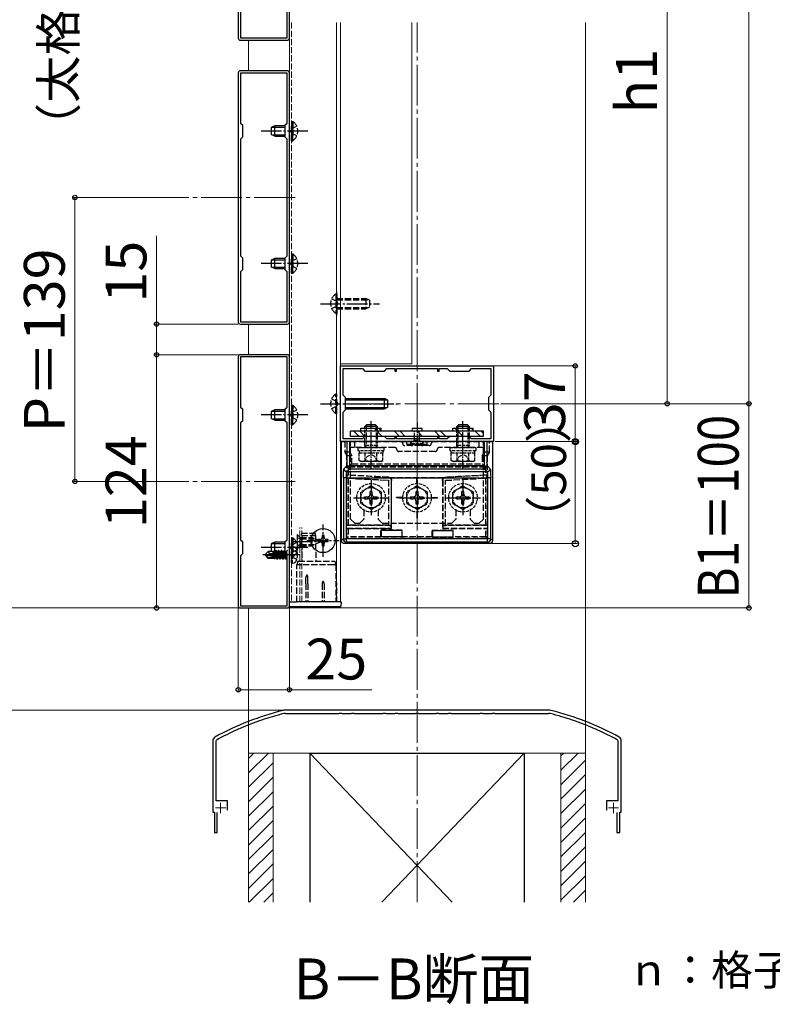
# Model space of a CAD drawing. Extents: x 175 to 1925, y 210 to 2823.
# Drawn here: x 485 to 853, y 1529 to 2011 of the extents above; entities that cross this region are included whole.
import ezdxf

# ---------------------------------------------------------------- set-up
doc = ezdxf.new("R2010")
doc.units = 0
doc.linetypes.add('YCENTER_1', pattern=[13, 10, -1, 1, -1])
doc.linetypes.add('YHIDDEN_1', pattern=[4, 3, -1])
for name, color, linetype, lineweight in [('USER1', 3, 'CONTINUOUS', 13), ('YKK_11', 7, 'CONTINUOUS', 30), ('YKK_11E', 7, 'CONTINUOUS', 13), ('YKK_12', 2, 'CONTINUOUS', 13), ('YKK_13', 4, 'CONTINUOUS', 30), ('YKK_D', 6, 'CONTINUOUS', 13), ('YSS_K', 3, 'CONTINUOUS', 13), ('YSS_KE', 3, 'CONTINUOUS', 30)]:
    doc.layers.add(name, color=color, linetype=linetype, lineweight=lineweight)
doc.styles.add('text-b', font='txt')

msp = doc.modelspace()

# ---------------------------------------------------------------- linework, layer by layer
at = {"layer": 'YKK_11', "linetype": 'ByBlock', "lineweight": -2, "ltscale": 0.5}
for p, q in [((592, 2124), (592, 2002)), ((617, 2002), (617, 2124)), ((593.1, 2026.6), (593.1, 2002.1)), ((615.9, 2002.1), (615.9, 2026.6)), ((593, 2001), (616, 2001)), ((593.1, 2002.1), (615.9, 2002.1)), ((592, 1985), (592, 1863)), ((616, 1986), (593, 1986)), ((615.9, 1984.9), (593.1, 1984.9)), ((593.1, 1984.9), (593.1, 1960.4)), ((615.9, 1960.4), (615.9, 1984.9)), ((617, 1863), (617, 1985)), ((593.1, 1960.4), (594, 1959.5)), ((594, 1959.5), (594, 1953.5)), ((615, 1959.5), (615.9, 1960.4)), ((615, 1953.5), (615, 1959.5)), ((594, 1953.5), (593.1, 1952.6)), ((593.1, 1952.6), (593.1, 1895.4)), ((615.9, 1952.6), (615, 1953.5)), ((615.9, 1895.4), (615.9, 1952.6)), ((593.1, 1895.4), (594, 1894.5)), ((615, 1894.5), (615.9, 1895.4)), ((594, 1894.5), (594, 1888.5)), ((615, 1888.5), (615, 1894.5)), ((594, 1888.5), (593.1, 1887.6)), ((593.1, 1887.6), (593.1, 1863.1)), ((615.9, 1887.6), (615, 1888.5)), ((615.9, 1863.1), (615.9, 1887.6)), ((593, 1862), (616, 1862)), ((593.1, 1863.1), (615.9, 1863.1)), ((616, 1847), (593, 1847)), ((592, 1846), (592, 1724)), ((615.9, 1845.9), (593.1, 1845.9)), ((593.1, 1845.9), (593.1, 1821.4)), ((615.9, 1821.4), (615.9, 1845.9)), ((617, 1724), (617, 1846)), ((642, 1804.5), (642, 1841.5)), ((642, 1841.5), (717, 1841.5)), ((643.3, 1827.2), (643.3, 1840.2)), ((643.3, 1840.2), (652.8, 1840.2)), ((652.8, 1840.2), (654, 1839)), ((654, 1839), (663.5, 1839)), ((663.5, 1839), (664.7, 1840.2)), ((664.7, 1840.2), (668.6, 1840.2)), ((668.6, 1840.2), (668.6, 1839)), ((668.6, 1839), (669.4, 1839)), ((669.4, 1840.2), (689.6, 1840.2)), ((669.4, 1839), (669.4, 1840.2)), ((689.6, 1840.2), (689.6, 1839)), ((689.6, 1839), (690.4, 1839)), ((690.4, 1839), (690.4, 1840.2)), ((690.4, 1840.2), (694.3, 1840.2)), ((694.3, 1840.2), (695.5, 1839)), ((695.5, 1839), (705, 1839)), ((705, 1839), (706.2, 1840.2)), ((706.2, 1840.2), (715.7, 1840.2)), ((715.7, 1840.2), (715.7, 1827.2)), ((717, 1841.5), (717, 1804.5)), ((644.5, 1826), (643.3, 1827.2)), ((715.7, 1827.2), (714.5, 1826)), ((644.5, 1820), (644.5, 1826)), ((714.5, 1826), (714.5, 1820)), ((593.1, 1821.4), (594, 1820.5)), ((594, 1820.5), (594, 1814.5)), ((615, 1820.5), (615.9, 1821.4)), ((615, 1814.5), (615, 1820.5)), ((643.3, 1818.8), (644.5, 1820)), ((643.3, 1805.8), (643.3, 1818.8)), ((714.5, 1820), (715.7, 1818.8)), ((715.7, 1818.8), (715.7, 1805.8)), ((594, 1814.5), (593.1, 1813.6)), ((593.1, 1813.6), (593.1, 1756.4)), ((615.9, 1813.6), (615, 1814.5)), ((615.9, 1756.4), (615.9, 1813.6)), ((717, 1804.5), (642, 1804.5)), ((652.8, 1805.8), (643.3, 1805.8)), ((654, 1807), (652.8, 1805.8)), ((663.5, 1807), (654, 1807)), ((664.7, 1805.8), (663.5, 1807)), ((668.6, 1805.8), (664.7, 1805.8)), ((669.4, 1807), (668.6, 1807)), ((668.6, 1807), (668.6, 1805.8)), ((669.4, 1805.8), (669.4, 1807)), ((689.6, 1805.8), (669.4, 1805.8)), ((690.4, 1807), (689.6, 1807)), ((689.6, 1807), (689.6, 1805.8)), ((690.4, 1805.8), (690.4, 1807)), ((694.3, 1805.8), (690.4, 1805.8)), ((695.5, 1807), (694.3, 1805.8)), ((705, 1807), (695.5, 1807)), ((706.2, 1805.8), (705, 1807)), ((715.7, 1805.8), (706.2, 1805.8)), ((593.1, 1756.4), (594, 1755.5)), ((594, 1755.5), (594, 1749.5)), ((615, 1755.5), (615.9, 1756.4)), ((615, 1749.5), (615, 1755.5)), ((594, 1749.5), (593.1, 1748.6)), ((593.1, 1748.6), (593.1, 1724.1)), ((615.9, 1748.6), (615, 1749.5)), ((615.9, 1724.1), (615.9, 1748.6)), ((593, 1723), (616, 1723)), ((593.1, 1724.1), (615.9, 1724.1))]:
    msp.add_line(p, q, dxfattribs=at)
for centre, start, end in [((593, 2002), 180, 270), ((616, 2002), 270, 360), ((593, 1985), 90, 180), ((616, 1985), 0, 90), ((593, 1863), 180, 270), ((616, 1863), 270, 360), ((593, 1846), 90, 180), ((616, 1846), 0, 90), ((593, 1724), 180, 270), ((616, 1724), 270, 360)]:
    msp.add_arc(centre, 1, start, end, dxfattribs=at)
at = {"layer": 'YKK_11E', "linetype": 'ByBlock', "lineweight": -2}
for p, q in [((743.89, 1673), (615.11, 1673)), ((615.11, 1671.4), (641.33, 1671.4)), ((641.33, 1671.4), (641.52, 1671.54)), ((641.52, 1671.54), (642.48, 1671.54)), ((642.48, 1671.54), (642.67, 1671.4)), ((642.67, 1671.4), (647.33, 1671.4)), ((647.33, 1671.4), (647.52, 1671.54)), ((647.52, 1671.54), (648.48, 1671.54)), ((648.48, 1671.54), (648.67, 1671.4)), ((648.67, 1671.4), (662.83, 1671.4)), ((662.83, 1671.4), (663.02, 1671.54)), ((663.02, 1671.54), (663.98, 1671.54)), ((663.98, 1671.54), (664.17, 1671.4)), ((664.17, 1671.4), (668.83, 1671.4)), ((668.83, 1671.4), (669.02, 1671.54)), ((669.02, 1671.54), (669.98, 1671.54)), ((669.98, 1671.54), (670.17, 1671.4)), ((670.17, 1671.4), (678.83, 1671.4)), ((678.83, 1671.4), (679.02, 1671.54)), ((679.02, 1671.54), (679.98, 1671.54)), ((679.98, 1671.54), (680.17, 1671.4)), ((680.17, 1671.4), (688.83, 1671.4)), ((688.83, 1671.4), (689.02, 1671.54)), ((689.02, 1671.54), (689.98, 1671.54)), ((689.98, 1671.54), (690.17, 1671.4)), ((690.17, 1671.4), (694.83, 1671.4)), ((694.83, 1671.4), (695.02, 1671.54)), ((695.02, 1671.54), (695.98, 1671.54)), ((695.98, 1671.54), (696.17, 1671.4)), ((696.17, 1671.4), (710.33, 1671.4)), ((710.33, 1671.4), (710.52, 1671.54)), ((710.52, 1671.54), (711.48, 1671.54)), ((711.48, 1671.54), (711.67, 1671.4)), ((711.67, 1671.4), (716.33, 1671.4)), ((716.33, 1671.4), (716.52, 1671.54)), ((716.52, 1671.54), (717.48, 1671.54)), ((717.48, 1671.54), (717.67, 1671.4)), ((717.67, 1671.4), (743.89, 1671.4)), ((591.39, 1663.37), (591.5, 1663.58)), ((591.5, 1663.58), (592.38, 1663.96)), ((592.38, 1663.96), (592.61, 1663.91)), ((766.39, 1663.91), (766.62, 1663.96)), ((766.62, 1663.96), (767.5, 1663.58)), ((767.5, 1663.58), (767.61, 1663.37)), ((579.5, 1658), (579.5, 1623)), ((581.1, 1658), (581.31, 1658.35)), ((581.1, 1628.6), (581.1, 1658)), ((777.69, 1658.35), (777.9, 1658)), ((777.9, 1658), (777.9, 1628.6)), ((779.5, 1623), (779.5, 1658)), ((586.7, 1628.6), (581.1, 1628.6)), ((586.7, 1624), (586.7, 1628.6)), ((777.9, 1628.6), (772.3, 1628.6)), ((772.3, 1628.6), (772.3, 1624)), ((579.5, 1623), (580.25, 1623)), ((580.25, 1623), (580.25, 1613)), ((581.65, 1613), (581.65, 1622.8)), ((777.35, 1622.8), (777.35, 1613)), ((778.75, 1613), (778.75, 1623)), ((778.75, 1623), (779.5, 1623)), ((580.25, 1613), (581.65, 1613)), ((777.35, 1613), (778.75, 1613))]:
    msp.add_line(p, q, dxfattribs=at)
at = {"layer": 'YKK_11E'}
for p, q in [((580.8, 1625.1), (585.8, 1625.1)), ((583.3, 1627.6), (583.3, 1622.6)), ((773.2, 1625.1), (778.2, 1625.1)), ((775.7, 1627.6), (775.7, 1622.6))]:
    msp.add_line(p, q, dxfattribs=at)
at = {"layer": 'YKK_11E', "linetype": 'ByBlock', "lineweight": -2}
for centre, radius, start, end in [((647.96, 1537.06), 140, 104.0821, 118.7891), ((615.11, 1668), 5, 90, 104.0821), ((743.89, 1668), 5, 75.9179, 90), ((711.04, 1537.06), 140, 61.2109, 75.9179), ((647.96, 1537.06), 138.4, 104.0821, 113.5715), ((615.11, 1668), 3.4, 90, 104.0821), ((743.89, 1668), 3.4, 75.9179, 90), ((711.04, 1537.06), 138.4, 66.4285, 75.9179), ((647.96, 1537.06), 138.4, 114.1265, 118.7891), ((711.04, 1537.06), 138.4, 61.2109, 65.8735), ((581.5, 1658), 2, 118.7891, 180), ((777.5, 1658), 2, 0, 61.2109)]:
    msp.add_arc(centre, radius, start, end, dxfattribs=at)
at = {"layer": 'YKK_12'}
for p, q in [((617, 1726), (617, 2009.65)), ((640, 1726), (640, 2009.65)), ((642, 2009.65), (642, 1726)), ((677, 1842.5), (677, 2009.65)), ((642, 1842.5), (677, 1842.5)), ((617, 1726), (642, 1726))]:
    msp.add_line(p, q, dxfattribs=at)
at = {"layer": 'YKK_12', "linetype": 'YHIDDEN_1'}
for p, q in [((618.1, 2009.65), (618.1, 1726)), ((622.09, 1726), (622.09, 1762.34)), ((623.09, 1726), (623.09, 1762.34))]:
    msp.add_line(p, q, dxfattribs=at)
at = {"layer": 'YKK_12', "linetype": 'YCENTER_1', "ltscale": 2}
for p, q in [((619.79, 1924), (564.21, 1924)), ((719.49, 1823), (639.51, 1823)), ((619.79, 1785), (564.21, 1785))]:
    msp.add_line(p, q, dxfattribs=at)
at = {"layer": 'YKK_12', "linetype": 'YCENTER_1'}
for p, q in [((640.2, 1866.12), (640.2, 1877.88)), ((702, 1799.21), (702, 1807.29))]:
    msp.add_line(p, q, dxfattribs=at)
at = {"layer": 'YKK_13', "ltscale": 0.5}
for p, q in [((609.8, 1959), (608.1, 1958.2)), ((608.1, 1958.2), (608.1, 1954.8)), ((608.41, 1958.35), (615, 1958.35)), ((615, 1959), (609.8, 1959)), ((609.8, 1954), (609.8, 1959)), ((609.8, 1954), (608.1, 1954.8)), ((608.41, 1954.65), (615, 1954.65)), ((609.8, 1954), (615, 1954)), ((609.8, 1894.15), (608.1, 1893.35)), ((608.1, 1893.35), (608.1, 1889.95)), ((609.8, 1889.15), (608.1, 1889.95)), ((608.41, 1893.5), (615, 1893.5)), ((608.41, 1889.81), (615, 1889.81)), ((615, 1894.15), (609.8, 1894.15)), ((609.8, 1889.15), (609.8, 1894.15)), ((609.8, 1889.15), (615, 1889.15)), ((609.8, 1820), (608.1, 1819.2)), ((608.1, 1819.2), (608.1, 1815.8)), ((608.41, 1819.35), (615, 1819.35)), ((615, 1820), (609.8, 1820)), ((609.8, 1815), (609.8, 1820)), ((609.8, 1815), (608.1, 1815.8)), ((608.41, 1815.65), (615, 1815.65)), ((609.8, 1815), (615, 1815)), ((654, 1811.8), (655, 1812.8)), ((655, 1812.8), (659, 1812.8)), ((660, 1811.8), (659, 1812.8)), ((699, 1811.8), (700, 1812.8)), ((700, 1812.8), (704, 1812.8)), ((705, 1811.8), (704, 1812.8)), ((712, 1809.5), (647, 1809.5)), ((647, 1807), (647, 1809.5)), ((648.63, 1809.5), (651.13, 1807)), ((651.46, 1809.5), (653.96, 1807)), ((652, 1811), (662, 1811)), ((652, 1809.5), (652, 1811)), ((654, 1811), (654, 1811.8)), ((660, 1811.8), (654, 1811.8)), ((654.54, 1812.34), (654.54, 1811)), ((658.45, 1811), (662.45, 1807)), ((659.46, 1812.34), (659.46, 1811)), ((660, 1811.8), (660, 1811)), ((660.77, 1811), (662, 1809.77)), ((662, 1809.5), (662, 1811)), ((668.43, 1809.5), (670.93, 1807)), ((671.26, 1809.5), (673.76, 1807)), ((681.8, 1809.5), (677.2, 1809.5)), ((677.24, 1811), (681.8, 1811)), ((679.75, 1809.5), (682.25, 1807)), ((688.23, 1809.5), (690.73, 1807)), ((691.06, 1809.5), (693.56, 1807)), ((697, 1809.5), (697, 1811)), ((697, 1811), (707, 1811)), ((698.04, 1811), (702.04, 1807)), ((699, 1811), (699, 1811.8)), ((705, 1811.8), (699, 1811.8)), ((699.54, 1812.34), (699.54, 1811)), ((704.46, 1812.34), (704.46, 1811)), ((705, 1811.8), (705, 1811)), ((706.03, 1811), (707, 1810.03)), ((707, 1809.5), (707, 1811)), ((708.03, 1809.5), (710.53, 1807)), ((710.86, 1809.5), (712, 1808.36)), ((712, 1807), (712, 1809.5)), ((712, 1807), (647, 1807)), ((609.8, 1755.15), (608.1, 1754.35)), ((615, 1755.15), (609.8, 1755.15)), ((609.8, 1750.15), (609.8, 1755.15)), ((608.1, 1754.35), (608.1, 1750.95)), ((609.8, 1750.15), (608.1, 1750.95)), ((608.41, 1754.5), (615, 1754.5)), ((608.41, 1750.81), (615, 1750.81)), ((609.8, 1750.15), (615, 1750.15))]:
    msp.add_line(p, q, dxfattribs=at)
at = {"layer": 'YKK_13', "linetype": 'YHIDDEN_1'}
for p, q in [((618.13, 1957.64), (617.52, 1956.5)), ((618.1, 1961.25), (618.1, 1954)), ((618.1, 1961.25), (618.61, 1961.25)), ((618.1, 1951.75), (618.1, 1959)), ((620.6, 1958.85), (618.13, 1957.64)), ((618.61, 1961.25), (618.61, 1954)), ((618.61, 1951.75), (618.61, 1959)), ((618.13, 1955.35), (617.52, 1956.5)), ((620.6, 1954.15), (618.13, 1955.35)), ((618.1, 1951.75), (618.61, 1951.75)), ((618.1, 1896.4), (618.1, 1889.15)), ((618.1, 1896.4), (618.61, 1896.4)), ((618.61, 1896.4), (618.61, 1889.15)), ((618.13, 1892.8), (617.52, 1891.65)), ((618.13, 1890.51), (617.52, 1891.65)), ((618.1, 1886.9), (618.1, 1894.15)), ((620.6, 1894), (618.13, 1892.8)), ((620.6, 1889.3), (618.13, 1890.51)), ((618.61, 1886.9), (618.61, 1894.15)), ((618.1, 1886.9), (618.61, 1886.9)), ((639.69, 1876.75), (640.2, 1876.75)), ((639.69, 1876.75), (639.69, 1867.25)), ((640.2, 1876.75), (640.2, 1867.25)), ((637.7, 1874.35), (640.17, 1873.15)), ((637.7, 1869.65), (640.17, 1870.86)), ((640.17, 1873.15), (640.78, 1872)), ((640.17, 1870.86), (640.78, 1872)), ((640.2, 1874.5), (654.5, 1874.5)), ((640.2, 1873.85), (655.89, 1873.85)), ((654.5, 1874.5), (654.5, 1869.5)), ((656.2, 1873.7), (654.5, 1874.5)), ((656.2, 1873.7), (656.2, 1870.3)), ((639.69, 1867.25), (640.2, 1867.25)), ((640.2, 1870.15), (655.89, 1870.15)), ((640.2, 1869.5), (654.5, 1869.5)), ((656.2, 1870.3), (654.5, 1869.5)), ((639.69, 1818.25), (639.69, 1827.75)), ((639.69, 1827.75), (640.2, 1827.75)), ((640.2, 1818.25), (640.2, 1827.75)), ((637.7, 1825.35), (640.17, 1824.14)), ((640.17, 1824.14), (640.78, 1823)), ((640.17, 1821.85), (640.78, 1823)), ((618.13, 1818.64), (617.52, 1817.5)), ((618.13, 1816.35), (617.52, 1817.5)), ((618.1, 1822.25), (618.1, 1815)), ((618.1, 1822.25), (618.61, 1822.25)), ((618.1, 1812.75), (618.1, 1820)), ((620.6, 1819.85), (618.13, 1818.64)), ((618.61, 1822.25), (618.61, 1815)), ((618.61, 1812.75), (618.61, 1820)), ((637.7, 1820.65), (640.17, 1821.85)), ((639.69, 1818.25), (640.2, 1818.25)), ((618.1, 1812.75), (618.61, 1812.75)), ((620.6, 1815.15), (618.13, 1816.35)), ((644.09, 1804.5), (644.09, 1799.5)), ((646.6, 1804.5), (646.6, 1799.5)), ((647, 1766.5), (647, 1804.5)), ((647, 1804.5), (712, 1804.5)), ((649, 1801.6), (649, 1804.5)), ((657, 1799.21), (657, 1807.29)), ((674.5, 1803), (674.5, 1804.5)), ((674.5, 1803), (674.55, 1803.05)), ((676.5, 1803), (674.5, 1803)), ((674.55, 1803.05), (674.55, 1804.5)), ((674.55, 1803.05), (676.5, 1803.07)), ((676.5, 1803.07), (676.5, 1804.5)), ((676.5, 1803.07), (676.77, 1803.07)), ((676.5, 1803.06), (676.5, 1803)), ((677, 1803), (677, 1802.5)), ((677.23, 1803.07), (681.77, 1803.07)), ((677.5, 1803.06), (677.5, 1803)), ((681.5, 1803), (677.5, 1803)), ((681.5, 1803.06), (681.5, 1803)), ((682, 1803), (682, 1802.5)), ((682.23, 1803.07), (682.5, 1803.07)), ((682.5, 1803.07), (682.5, 1804.5)), ((682.5, 1803.07), (684.45, 1803.05)), ((682.5, 1803.06), (682.5, 1803)), ((684.5, 1803), (682.5, 1803)), ((684.45, 1803.05), (684.45, 1804.5)), ((684.45, 1803.05), (684.5, 1803)), ((684.5, 1803), (684.5, 1804.5)), ((702, 1799.21), (702, 1807.29)), ((710, 1801.6), (710, 1804.5)), ((712, 1766.5), (712, 1804.5)), ((712.4, 1799.5), (712.4, 1804.5)), ((714.91, 1799.5), (714.91, 1804.5)), ((644.09, 1799.5), (646.6, 1799.5)), ((645.09, 1797.5), (644.09, 1799.5)), ((646.6, 1799.5), (647.6, 1797.5)), ((668.6, 1801.6), (647, 1801.6)), ((688.4, 1799.6), (670.6, 1799.6)), ((685.5, 1802.5), (673.5, 1802.5)), ((712, 1801.6), (690.4, 1801.6)), ((711.4, 1797.5), (712.4, 1799.5)), ((712.4, 1799.5), (714.91, 1799.5)), ((714.91, 1799.5), (713.91, 1797.5)), ((647.6, 1797.5), (645.09, 1797.5)), ((645.09, 1763.39), (645.09, 1797.5)), ((647.6, 1793.59), (646.17, 1792.16)), ((647.6, 1793.59), (647.6, 1797.5)), ((647.6, 1793.59), (711.4, 1793.59)), ((713.91, 1797.5), (711.4, 1797.5)), ((711.4, 1797.5), (711.4, 1793.59)), ((712.83, 1792.16), (711.4, 1793.59)), ((713.91, 1797.5), (713.91, 1763.39)), ((646.17, 1792.16), (712.83, 1792.16)), ((645.27, 1787.98), (645.86, 1788.03)), ((665.5, 1786.92), (645.27, 1787.98)), ((645.27, 1786.64), (645.27, 1787.98)), ((645.27, 1786.64), (645.85, 1786.53)), ((645.27, 1786.64), (665.58, 1785.58)), ((645.85, 1786.53), (665.5, 1785.5)), ((645.85, 1786.53), (645.85, 1763.5)), ((665.5, 1786.92), (665.58, 1787)), ((665.58, 1785.58), (665.5, 1785.5)), ((665.5, 1785.5), (665.5, 1763.5)), ((665.58, 1785.58), (665.58, 1763.42)), ((692.57, 1786.67), (666.43, 1786.67)), ((667, 1785.5), (666.92, 1785.42)), ((666.92, 1763.42), (666.92, 1785.42)), ((667, 1762), (667, 1785.5)), ((679.45, 1784), (679.45, 1787)), ((679.45, 1787), (679.55, 1787)), ((679.55, 1784), (679.55, 1787)), ((692, 1785.5), (692, 1762)), ((692.08, 1785.42), (692, 1785.5)), ((692.08, 1785.42), (692.08, 1763.42)), ((693.42, 1787), (693.5, 1786.92)), ((693.42, 1785.58), (713.73, 1786.64)), ((693.42, 1785.58), (693.5, 1785.5)), ((693.42, 1763.42), (693.42, 1785.58)), ((713.73, 1787.98), (693.5, 1786.92)), ((693.5, 1785.5), (713.15, 1786.53)), ((693.5, 1763.5), (693.5, 1785.5)), ((713.73, 1787.98), (713.14, 1788.03)), ((713.73, 1786.64), (713.15, 1786.53)), ((713.15, 1763.5), (713.15, 1786.53)), ((713.73, 1786.64), (713.73, 1787.98)), ((672.5, 1777.05), (669.5, 1777.05)), ((669.5, 1776.95), (669.5, 1777.05)), ((672.5, 1776.95), (669.5, 1776.95)), ((686.5, 1777.05), (689.5, 1777.05)), ((686.5, 1776.95), (689.5, 1776.95)), ((689.5, 1776.95), (689.5, 1777.05)), ((653.5, 1770.94), (653.5, 1766.5)), ((660.5, 1770.94), (660.5, 1766.5)), ((679.45, 1770), (679.45, 1767)), ((679.55, 1770), (679.55, 1767)), ((698.5, 1770.94), (698.5, 1766.5)), ((705.5, 1770.94), (705.5, 1766.5)), ((649, 1764.5), (647, 1766.5)), ((649, 1764.5), (651.5, 1764.5)), ((651.5, 1764.5), (653.5, 1766.5)), ((662.5, 1764.5), (660.5, 1766.5)), ((662.5, 1764.5), (696.5, 1764.5)), ((679.45, 1767), (679.55, 1767)), ((696.5, 1764.5), (698.5, 1766.5)), ((707.5, 1764.5), (705.5, 1766.5)), ((707.5, 1764.5), (710, 1764.5)), ((710, 1764.5), (712, 1766.5)), ((645.09, 1763.39), (645.85, 1763.5)), ((666.89, 1763.39), (645.09, 1763.39)), ((645.09, 1762.11), (645.85, 1762)), ((645.09, 1757), (645.09, 1762.11)), ((645.09, 1762.11), (666.89, 1762.11)), ((665.5, 1763.5), (645.85, 1763.5)), ((645.85, 1762), (645.85, 1757.76)), ((645.85, 1762), (667, 1762)), ((661.85, 1761.07), (662, 1760.92)), ((672.15, 1761.07), (661.85, 1761.07)), ((661.85, 1757.76), (661.85, 1761.07)), ((665.58, 1763.42), (665.5, 1763.5)), ((665.58, 1763.42), (666.92, 1763.42)), ((666.92, 1763.42), (666.89, 1763.39)), ((666.89, 1762.11), (666.89, 1763.39)), ((666.89, 1762.11), (667, 1762)), ((672.15, 1761.07), (672, 1760.92)), ((672.15, 1757.76), (672.15, 1761.07)), ((686.85, 1761.07), (687, 1760.92)), ((686.85, 1761.07), (697.15, 1761.07)), ((686.85, 1757.76), (686.85, 1761.07)), ((692.11, 1762.11), (692, 1762)), ((692, 1762), (713.15, 1762)), ((692.11, 1763.39), (692.08, 1763.42)), ((692.08, 1763.42), (693.42, 1763.42)), ((713.91, 1763.39), (692.11, 1763.39)), ((692.11, 1763.39), (692.11, 1762.11)), ((692.11, 1762.11), (713.91, 1762.11)), ((693.42, 1763.42), (693.5, 1763.5)), ((713.15, 1763.5), (693.5, 1763.5)), ((697.15, 1761.07), (697, 1760.92)), ((697.15, 1757.76), (697.15, 1761.07)), ((713.91, 1763.39), (713.15, 1763.5)), ((713.91, 1762.11), (713.15, 1762)), ((713.15, 1757.76), (713.15, 1762)), ((713.91, 1762.11), (713.91, 1757)), ((618.1, 1757.4), (618.1, 1750.15)), ((618.1, 1757.4), (618.61, 1757.4)), ((618.1, 1747.9), (618.1, 1755.15)), ((620.6, 1755), (618.13, 1753.8)), ((618.61, 1757.4), (618.61, 1750.15)), ((618.61, 1747.9), (618.61, 1755.15)), ((620.84, 1759), (622.34, 1757.5)), ((620.84, 1759), (620.84, 1752)), ((620.84, 1757.55), (622.69, 1756.64)), ((622.34, 1753.5), (622.34, 1757.5)), ((622.34, 1757.5), (628.01, 1757.5)), ((622.34, 1753.5), (622.34, 1757.5)), ((622.34, 1756.9), (629.46, 1756.9)), ((622.69, 1756.64), (623.3, 1755.5)), ((622.69, 1754.35), (623.3, 1755.5)), ((629.79, 1759.5), (623.09, 1759.5)), ((623.09, 1758.5), (623.09, 1759.5)), ((623.09, 1758.5), (629.3, 1758.5)), ((623.09, 1758.5), (623.09, 1746)), ((632.84, 1755.5), (628.01, 1757.5)), ((628.01, 1757.5), (628.01, 1753.5)), ((632.84, 1755.5), (628.01, 1753.5)), ((629.3, 1758.5), (629.8, 1758.5)), ((629.8, 1758.5), (629.79, 1759.5)), ((629.8, 1758.5), (629.91, 1746)), ((645.09, 1757), (645.85, 1757.76)), ((713.91, 1757), (645.09, 1757)), ((661.85, 1757.76), (645.85, 1757.76)), ((662, 1757.92), (661.85, 1757.76)), ((672, 1757.92), (672.15, 1757.76)), ((686.85, 1757.76), (672.15, 1757.76)), ((687, 1757.92), (686.85, 1757.76)), ((697, 1757.92), (697.15, 1757.76)), ((713.15, 1757.76), (697.15, 1757.76)), ((713.15, 1757.76), (713.91, 1757)), ((618.13, 1753.8), (617.52, 1752.65)), ((618.13, 1751.51), (617.52, 1752.65)), ((618.26, 1750.14), (617.65, 1749)), ((620.6, 1750.3), (618.13, 1751.51)), ((620.58, 1751.3), (618.26, 1750.14)), ((620.84, 1753.45), (622.69, 1754.35)), ((620.84, 1752), (622.34, 1753.5)), ((622.34, 1754.1), (629.46, 1754.1)), ((622.34, 1753.5), (628.01, 1753.5)), ((618.26, 1747.85), (617.65, 1749)), ((618.1, 1747.9), (618.61, 1747.9)), ((620.58, 1746.7), (618.26, 1747.85)), ((621.09, 1746), (620.59, 1744.13)), ((621.09, 1746), (621.59, 1746)), ((621.59, 1746), (638.69, 1746)), ((638.69, 1746), (639.19, 1746)), ((639.19, 1746), (639.69, 1744.13)), ((620.59, 1726), (620.59, 1744.13)), ((621.59, 1744.13), (620.59, 1744.13)), ((638.69, 1744.13), (621.59, 1744.13)), ((639.69, 1744.13), (638.69, 1744.13)), ((639.69, 1744.13), (639.69, 1726)), ((625.09, 1734.88), (625.09, 1737.88)), ((626.09, 1734.88), (626.09, 1737.88)), ((640.13, 1735.11), (639.69, 1736)), ((625.09, 1734.88), (625.09, 1726)), ((626.09, 1734.88), (626.09, 1726)), ((632.99, 1734.88), (632.99, 1726)), ((633.99, 1734.88), (633.99, 1726)), ((640.19, 1726), (640.19, 1734.88))]:
    msp.add_line(p, q, dxfattribs=at)
at = {"layer": 'YKK_13', "linetype": 'YCENTER_1'}
for p, q in [((626.1, 1956.5), (603.1, 1956.5)), ((626.1, 1891.65), (603.1, 1891.65)), ((632.2, 1872), (661.2, 1872)), ((632.2, 1823), (670.2, 1823)), ((626.1, 1817.5), (603.1, 1817.5)), ((633.5, 1748.1), (633.5, 1763.9)), ((618.34, 1755.5), (635.34, 1755.5)), ((625.6, 1756), (641.4, 1756)), ((626.1, 1752.65), (603.1, 1752.65)), ((622.3, 1749), (603.99, 1749))]:
    msp.add_line(p, q, dxfattribs=at)
at = {"layer": 'YKK_13'}
for p, q in [((644.5, 1825.5), (663.5, 1825.5)), ((644.7, 1824.85), (664.89, 1824.85)), ((663.5, 1820.5), (663.5, 1825.5)), ((665.2, 1824.7), (663.5, 1825.5)), ((665.2, 1821.3), (665.2, 1824.7)), ((644.5, 1821.15), (664.89, 1821.15)), ((644.5, 1820.5), (663.5, 1820.5)), ((665.2, 1821.3), (663.5, 1820.5)), ((642.59, 1756), (642.59, 1804.5)), ((642.59, 1804.5), (645.16, 1804.5)), ((646.66, 1804.5), (645.16, 1804.5)), ((645.16, 1804.5), (645.16, 1792.65)), ((712.34, 1804.5), (646.66, 1804.5)), ((646.66, 1792.65), (646.66, 1804.5)), ((713.84, 1804.5), (712.34, 1804.5)), ((712.34, 1804.5), (712.34, 1792.65)), ((713.84, 1804.5), (716.41, 1804.5)), ((713.84, 1792.65), (713.84, 1804.5)), ((716.41, 1804.5), (716.41, 1756)), ((645.16, 1792.65), (643.68, 1791.17)), ((645.16, 1792.65), (646.66, 1792.65)), ((645.18, 1789.67), (646.66, 1791.16)), ((713.82, 1789.67), (645.18, 1789.67)), ((646.66, 1791.16), (646.66, 1792.65)), ((712.34, 1792.65), (646.66, 1792.65)), ((646.66, 1791.16), (712.34, 1791.16)), ((712.34, 1791.16), (712.34, 1792.65)), ((712.34, 1792.65), (713.84, 1792.65)), ((712.34, 1791.16), (713.82, 1789.67)), ((715.32, 1791.17), (713.84, 1792.65)), ((643.42, 1786.68), (643.42, 1756.83)), ((644.92, 1786.68), (643.42, 1786.68)), ((644.92, 1786.68), (714.08, 1786.68)), ((644.92, 1756.83), (644.92, 1786.68)), ((715.58, 1786.68), (714.08, 1786.68)), ((714.08, 1786.68), (714.08, 1756.83)), ((715.58, 1756.83), (715.58, 1786.68)), ((662, 1760.92), (662, 1757.92)), ((672, 1760.92), (662, 1760.92)), ((672, 1760.92), (672, 1757.92)), ((687, 1760.92), (697, 1760.92)), ((687, 1760.92), (687, 1757.92)), ((697, 1760.92), (697, 1757.92)), ((632, 1756.5), (631, 1756.5)), ((631, 1756.5), (631, 1755.5)), ((631, 1755.5), (632, 1755.5)), ((634, 1758.5), (633, 1758.5)), ((633, 1758.5), (633, 1757.5)), ((634, 1757.5), (634, 1758.5)), ((636, 1756.5), (635, 1756.5)), ((635, 1755.5), (636, 1755.5)), ((636, 1755.5), (636, 1756.5)), ((643.42, 1756.83), (642.59, 1756)), ((643.42, 1756.83), (644.92, 1756.83)), ((644.09, 1754.5), (644.92, 1755.33)), ((714.08, 1756.83), (644.92, 1756.83)), ((644.92, 1755.33), (644.92, 1756.83)), ((644.92, 1755.33), (714.08, 1755.33)), ((672, 1757.92), (662, 1757.92)), ((687, 1757.92), (697, 1757.92)), ((714.08, 1755.33), (714.08, 1756.83)), ((715.58, 1756.83), (714.08, 1756.83)), ((714.08, 1755.33), (714.91, 1754.5)), ((716.41, 1756), (715.58, 1756.83)), ((605.1, 1749.15), (606.65, 1750.7)), ((609.07, 1750.7), (606.65, 1750.7)), ((607.45, 1749.75), (606.65, 1750.7)), ((609, 1748.46), (609, 1750.7)), ((609.32, 1748.38), (609, 1750.05)), ((609.07, 1750.7), (609.17, 1750.9)), ((609.17, 1750.9), (609.37, 1750.55)), ((609.59, 1748.32), (609.17, 1750.9)), ((610.03, 1750.55), (609.37, 1750.55)), ((609.89, 1748.25), (609.37, 1750.55)), ((610.35, 1751.1), (610.03, 1750.55)), ((610.59, 1748.09), (610.03, 1750.55)), ((611.05, 1746.9), (610.35, 1751.1)), ((610.45, 1751.1), (610.35, 1751.1)), ((610.45, 1751.1), (611.15, 1746.9)), ((610.45, 1751.1), (610.77, 1750.55)), ((611.47, 1747.45), (610.77, 1750.55)), ((611.43, 1750.55), (610.77, 1750.55)), ((611.75, 1751.1), (611.43, 1750.55)), ((612.13, 1747.45), (611.43, 1750.55)), ((612.45, 1746.9), (611.75, 1751.1)), ((611.85, 1751.1), (611.75, 1751.1)), ((611.85, 1751.1), (612.55, 1746.9)), ((611.85, 1751.1), (612.17, 1750.55)), ((612.87, 1747.45), (612.17, 1750.55)), ((612.83, 1750.55), (612.17, 1750.55)), ((613.15, 1751.1), (612.83, 1750.55)), ((613.53, 1747.45), (612.83, 1750.55)), ((613.85, 1746.9), (613.15, 1751.1)), ((613.25, 1751.1), (613.15, 1751.1)), ((613.25, 1751.1), (613.95, 1746.9)), ((613.25, 1751.1), (613.57, 1750.55)), ((614.27, 1747.45), (613.57, 1750.55)), ((614.23, 1750.55), (613.57, 1750.55)), ((614.55, 1751.1), (614.23, 1750.55)), ((614.93, 1747.45), (614.23, 1750.55)), ((615.25, 1746.9), (614.55, 1751.1)), ((614.65, 1751.1), (614.55, 1751.1)), ((614.65, 1751.1), (615.35, 1746.9)), ((614.65, 1751.1), (614.97, 1750.55)), ((615.67, 1747.45), (614.97, 1750.55)), ((615.63, 1750.55), (614.97, 1750.55)), ((615.95, 1751.1), (615.63, 1750.55)), ((616, 1748.92), (615.63, 1750.55)), ((616, 1750.8), (615.95, 1751.1)), ((616, 1751.1), (615.95, 1751.1)), ((633, 1754.5), (633, 1753.5)), ((633, 1753.5), (634, 1753.5)), ((634, 1753.5), (634, 1754.5)), ((714.91, 1754.5), (644.09, 1754.5)), ((605.1, 1749.15), (605.1, 1748.85)), ((606.61, 1749), (605.1, 1749.15)), ((606.61, 1749), (605.1, 1749)), ((605.52, 1748.85), (605.1, 1748.85)), ((605.1, 1748.85), (606.65, 1747.3)), ((606.77, 1747.6), (605.52, 1748.85)), ((610.72, 1747.67), (605.52, 1748.85)), ((606.61, 1749), (607.45, 1749.75)), ((610.61, 1748.09), (606.61, 1749)), ((606.65, 1747.3), (606.77, 1747.6)), ((609.42, 1747.3), (606.65, 1747.3)), ((610.55, 1747.6), (606.77, 1747.6)), ((607.45, 1749.75), (609, 1749.9)), ((609, 1747.3), (609, 1747.6)), ((609.33, 1747.45), (609.3, 1747.6)), ((609.59, 1747), (609.33, 1747.45)), ((609.59, 1747), (609.48, 1747.6)), ((609.81, 1747), (609.59, 1747)), ((609.81, 1747), (609.71, 1747.6)), ((609.81, 1747), (610.07, 1747.45)), ((610.07, 1747.45), (610.03, 1747.6)), ((610.73, 1747.45), (610.07, 1747.45)), ((610.73, 1747.45), (610.69, 1747.64)), ((611.05, 1746.9), (610.73, 1747.45)), ((611.15, 1746.9), (611.05, 1746.9)), ((611.15, 1746.9), (611.47, 1747.45)), ((612.13, 1747.45), (611.47, 1747.45)), ((612.45, 1746.9), (612.13, 1747.45)), ((612.55, 1746.9), (612.45, 1746.9)), ((612.55, 1746.9), (612.87, 1747.45)), ((613.53, 1747.45), (612.87, 1747.45)), ((613.85, 1746.9), (613.53, 1747.45)), ((613.95, 1746.9), (613.85, 1746.9)), ((613.95, 1746.9), (614.27, 1747.45)), ((614.93, 1747.45), (614.27, 1747.45)), ((615.25, 1746.9), (614.93, 1747.45)), ((615.35, 1746.9), (615.25, 1746.9)), ((615.35, 1746.9), (615.67, 1747.45)), ((616, 1747.45), (615.67, 1747.45)), ((616.99, 1726), (620.48, 1726)), ((617.09, 1723.97), (616.99, 1726)), ((641.79, 1726), (620.48, 1726)), ((641.79, 1726), (642.29, 1726)), ((642.29, 1726), (642.18, 1723.97)), ((620.59, 1723.5), (617.59, 1723.5)), ((641.68, 1723.5), (620.59, 1723.5))]:
    msp.add_line(p, q, dxfattribs=at)
at = {"layer": 'YKK_13', "linetype": 'YCENTER_1', "ltscale": 0.5}
for p, q in [((657, 1791.1), (657, 1814.51)), ((679.5, 1813.58), (679.5, 1802.2)), ((702, 1791.1), (702, 1814.51)), ((657, 1785.53), (657, 1768.47)), ((679.5, 1785.53), (679.5, 1768.47)), ((702, 1785.53), (702, 1768.47)), ((648.43, 1777), (665.57, 1777)), ((670.93, 1777), (688.07, 1777)), ((693.43, 1777), (710.57, 1777))]:
    msp.add_line(p, q, dxfattribs=at)
at = {"layer": 'YKK_13', "linetype": 'YHIDDEN_1', "ltscale": 0.5}
for p, q in [((654, 1802.62), (654, 1811)), ((654.54, 1811), (654.54, 1802.62)), ((659.46, 1811), (659.46, 1802.62)), ((660, 1811), (660, 1802.62)), ((678.25, 1805.2), (678.25, 1809.5)), ((680.75, 1805.2), (680.75, 1809.5)), ((699, 1802.62), (699, 1811)), ((699.54, 1811), (699.54, 1802.62)), ((704.46, 1811), (704.46, 1802.62)), ((705, 1811), (705, 1802.62)), ((676.25, 1804.15), (676.45, 1804.5)), ((676.45, 1804.5), (682.55, 1804.5)), ((676.98, 1803.5), (682.02, 1803.5)), ((677.85, 1804.5), (678.25, 1805.2)), ((678.25, 1805.2), (680.75, 1805.2)), ((681.15, 1804.5), (680.75, 1805.2)), ((682.55, 1804.5), (682.75, 1804.15)), ((650.75, 1800), (650.75, 1801.6)), ((650.75, 1801.6), (663.25, 1801.6)), ((663.25, 1800), (650.75, 1800)), ((662.77, 1798.8), (651.23, 1798.8)), ((651.23, 1795.25), (651.23, 1798.8)), ((651.3, 1798.8), (651.3, 1800)), ((660, 1802.62), (654, 1802.62)), ((654.2, 1801.68), (654, 1802.62)), ((654.11, 1795.25), (654.11, 1798.8)), ((654.2, 1801.68), (654.54, 1802.62)), ((654.2, 1801.6), (654.2, 1801.68)), ((659.8, 1801.68), (659.46, 1802.62)), ((659.8, 1801.68), (660, 1802.62)), ((659.8, 1801.6), (659.8, 1801.68)), ((659.89, 1795.25), (659.89, 1798.8)), ((662.7, 1800), (662.7, 1798.8)), ((662.77, 1795.25), (662.77, 1798.8)), ((663.25, 1801.6), (663.25, 1800)), ((695.75, 1800), (695.75, 1801.6)), ((695.75, 1801.6), (708.25, 1801.6)), ((708.25, 1800), (695.75, 1800)), ((707.77, 1798.8), (696.23, 1798.8)), ((696.23, 1795.25), (696.23, 1798.8)), ((696.3, 1798.8), (696.3, 1800)), ((705, 1802.62), (699, 1802.62)), ((699.2, 1801.68), (699, 1802.62)), ((699.11, 1795.25), (699.11, 1798.8)), ((699.2, 1801.68), (699.54, 1802.62)), ((699.2, 1801.6), (699.2, 1801.68)), ((704.8, 1801.68), (704.46, 1802.62)), ((704.8, 1801.68), (705, 1802.62)), ((704.8, 1801.6), (704.8, 1801.68)), ((704.89, 1795.25), (704.89, 1798.8)), ((707.7, 1800), (707.7, 1798.8)), ((707.77, 1795.25), (707.77, 1798.8)), ((708.25, 1801.6), (708.25, 1800)), ((652, 1794.8), (651.23, 1795.25)), ((662, 1794.8), (652, 1794.8)), ((653.95, 1794.8), (655.1, 1797.16)), ((655.1, 1797.16), (657, 1798.17)), ((658.9, 1797.16), (657, 1798.17)), ((660.05, 1794.8), (658.9, 1797.16)), ((662, 1794.8), (662.77, 1795.25)), ((697, 1794.8), (696.23, 1795.25)), ((707, 1794.8), (697, 1794.8)), ((698.95, 1794.8), (700.1, 1797.16)), ((700.1, 1797.16), (702, 1798.17)), ((703.9, 1797.16), (702, 1798.17)), ((705.05, 1794.8), (703.9, 1797.16)), ((707, 1794.8), (707.77, 1795.25)), ((657, 1782.75), (652, 1779.86)), ((652, 1774.14), (652, 1779.86)), ((656.5, 1778.5), (656.5, 1780.15)), ((656.5, 1780.15), (657.5, 1780.15)), ((657, 1782.75), (662, 1779.86)), ((657.5, 1778.5), (657.5, 1780.15)), ((662, 1779.86), (662, 1774.14)), ((679.5, 1782.75), (674.5, 1779.86)), ((674.5, 1774.14), (674.5, 1779.86)), ((679, 1778.5), (679, 1780.15)), ((679, 1780.15), (680, 1780.15)), ((679.5, 1782.75), (684.5, 1779.86)), ((680, 1778.5), (680, 1780.15)), ((684.5, 1779.86), (684.5, 1774.14)), ((702, 1782.75), (697, 1779.86)), ((697, 1774.14), (697, 1779.86)), ((701.5, 1778.5), (701.5, 1780.15)), ((701.5, 1780.15), (702.5, 1780.15)), ((702, 1782.75), (707, 1779.86)), ((702.5, 1778.5), (702.5, 1780.15)), ((707, 1779.86), (707, 1774.14)), ((657, 1771.25), (652, 1774.14)), ((653.85, 1777.5), (655.5, 1777.5)), ((653.85, 1776.5), (653.85, 1777.5)), ((653.85, 1776.5), (655.5, 1776.5)), ((656.5, 1773.85), (656.5, 1775.5)), ((657, 1771.25), (662, 1774.14)), ((657.5, 1773.85), (657.5, 1775.5)), ((658.5, 1777.5), (660.15, 1777.5)), ((658.5, 1776.5), (660.15, 1776.5)), ((660.15, 1777.5), (660.15, 1776.5)), ((679.5, 1771.25), (674.5, 1774.14)), ((676.35, 1777.5), (678, 1777.5)), ((676.35, 1776.5), (676.35, 1777.5)), ((676.35, 1776.5), (678, 1776.5)), ((679, 1773.85), (679, 1775.5)), ((679.5, 1771.25), (684.5, 1774.14)), ((680, 1773.85), (680, 1775.5)), ((681, 1777.5), (682.65, 1777.5)), ((681, 1776.5), (682.65, 1776.5)), ((682.65, 1777.5), (682.65, 1776.5)), ((702, 1771.25), (697, 1774.14)), ((698.85, 1777.5), (700.5, 1777.5)), ((698.85, 1776.5), (698.85, 1777.5)), ((698.85, 1776.5), (700.5, 1776.5)), ((701.5, 1773.85), (701.5, 1775.5)), ((702, 1771.25), (707, 1774.14)), ((702.5, 1773.85), (702.5, 1775.5)), ((703.5, 1777.5), (705.15, 1777.5)), ((703.5, 1776.5), (705.15, 1776.5)), ((705.15, 1777.5), (705.15, 1776.5)), ((657.5, 1773.85), (656.5, 1773.85)), ((680, 1773.85), (679, 1773.85)), ((702.5, 1773.85), (701.5, 1773.85)), ((618.6, 1753), (618.1, 1752.91)), ((618.1, 1745.09), (618.1, 1752.91)), ((618.6, 1753), (619.4, 1752.86)), ((618.6, 1745), (618.6, 1753)), ((618.6, 1745), (618.1, 1745.09)), ((618.6, 1745), (619.4, 1745.14))]:
    msp.add_line(p, q, dxfattribs=at)
for centre, radius in [((657, 1777), 7), ((679.5, 1777), 7), ((702, 1777), 7), ((657, 1777), 5), ((679.5, 1777), 5), ((702, 1777), 5)]:
    msp.add_circle(centre, radius, dxfattribs=at)
at = {"layer": 'YKK_13'}
msp.add_circle((633.5, 1756), 5.9, dxfattribs=at)
at = {"layer": 'YKK_13', "linetype": 'YHIDDEN_1'}
for centre, radius, start, end in [((615.33, 1956.5), 5.77, 304.651, 55.349), ((615.33, 1891.65), 5.77, 304.651, 55.349), ((642.97, 1872), 5.77, 124.651, 235.349), ((642.97, 1823), 5.77, 124.651, 235.349), ((615.33, 1817.5), 5.77, 304.651, 55.349), ((671.5, 1803.5), 1, 0, 90), ((673.5, 1803.5), 1, 180, 270), ((677, 1803), 0.5, 180, 270), ((677, 1803), 0.5, 270, 0), ((682, 1803), 0.5, 180, 270), ((682, 1803), 0.5, 270, 0), ((685.5, 1803.5), 1, 270, 0), ((687.5, 1803.5), 1, 90, 180), ((668.6, 1800.6), 1, 0, 90), ((670.6, 1800.6), 1, 180, 270), ((688.4, 1800.6), 1, 270, 0), ((690.4, 1800.6), 1, 90, 180), ((615.33, 1752.65), 5.77, 304.651, 55.349), ((639.69, 1734.88), 0.5, 0, 26.5651)]:
    msp.add_arc(centre, radius, start, end, dxfattribs=at)
at = {"layer": 'YKK_13', "ltscale": 0.5}
for centre, start, end in [((678.5, 1810.25), 150.0001, 209.9999), ((680.5, 1810.25), 330.0001, 29.9999)]:
    msp.add_arc(centre, 1.5, start, end, dxfattribs=at)
at = {"layer": 'YKK_13', "linetype": 'YHIDDEN_1', "ltscale": 0.5}
for centre, radius, start, end in [((679.5, 1807.07), 4.37, 221.9116, 234.7677), ((679.5, 1807.07), 4.37, 305.2324, 318.0886), ((652.67, 1797.36), 2.56, 235.6171, 304.3829), ((657, 1804.35), 9.55, 252.4128, 287.5872), ((661.33, 1797.36), 2.56, 235.6171, 304.3829), ((697.67, 1797.36), 2.56, 235.6171, 304.3829), ((702, 1804.35), 9.55, 252.4128, 287.5872), ((706.33, 1797.36), 2.56, 235.6171, 304.3829), ((655.5, 1778.5), 1, 270, 0), ((655.5, 1775.5), 1, 0, 90), ((658.5, 1778.5), 1, 180, 270), ((658.5, 1775.5), 1, 90, 180), ((678, 1778.5), 1, 270, 0), ((678, 1775.5), 1, 0, 90), ((681, 1778.5), 1, 180, 270), ((681, 1775.5), 1, 90, 180), ((700.5, 1778.5), 1, 270, 0), ((700.5, 1775.5), 1, 0, 90), ((703.5, 1778.5), 1, 180, 270), ((703.5, 1775.5), 1, 90, 180), ((619.25, 1751.97), 0.9, 32.0559, 80), ((614.5, 1749), 6.5, 327.9441, 32.0559), ((619.25, 1746.03), 0.9, 280, 327.9441)]:
    msp.add_arc(centre, radius, start, end, dxfattribs=at)
at = {"layer": 'YKK_13'}
for centre, radius, start, end in [((645.18, 1791.18), 1.5, 180.2497, 269.7503), ((646.67, 1792.66), 1.5, 180.2497, 269.7503), ((712.33, 1792.66), 1.5, 270.2497, 359.7503), ((713.82, 1791.18), 1.5, 270.2497, 359.7503), ((632, 1757.5), 1, 270, 0), ((632, 1754.5), 1, 0, 90), ((635, 1757.5), 1, 180, 270), ((635, 1754.5), 1, 90, 180), ((644.92, 1756.84), 1.5, 180.2497, 269.7503), ((714.08, 1756.84), 1.5, 270.2497, 359.7503), ((610.55, 1747.85), 0.248, 270, 77.191), ((617.59, 1724), 0.5, 183, 270), ((641.68, 1724), 0.5, 270, 357)]:
    msp.add_arc(centre, radius, start, end, dxfattribs=at)
at = {"layer": 'YKK_13', "linetype": 'YHIDDEN_1', "extrusion": (0, 0, -1)}
for centre, major_axis, ratio, start_param, end_param in [((677, 1803.06), (0.5, 0), 0.019861, 3.141593, 4.223631), ((677, 1803.56), (0, -0.559), 0.894427, 0, 0.488758), ((677, 1803.56), (0, 0.559), 0.894427, 2.652835, 3.141593), ((677, 1803.06), (0.5, 0), 0.019861, 5.201147, 6.283185), ((682, 1803.06), (0.5, 0), 0.019861, 3.141593, 4.223631), ((682, 1803.56), (0, -0.559), 0.894427, 0, 0.488758), ((682, 1803.56), (0, 0.559), 0.894427, 2.652835, 3.141593), ((682, 1803.06), (0.5, 0), 0.019861, 5.201147, 6.283185), ((646.19, 1786.67), (0, -5.5), 0.061163, 1.820161, 3.080506), ((712.81, 1786.67), (0, -5.5), 0.061163, 3.202679, 4.463024), ((672.65, 1786.67), (104.95, -5.5), 0.000457, 1.638227, 1.828876), ((665.42, 1785.42), (1.09, 1.03), 0.999928, 5.524003, 7.042367), ((665.5, 1785.5), (1.09, 1.03), 0.999928, 6.142126, 7.042367), ((693.5, 1785.5), (-1.09, 1.03), 0.999928, 5.524003, 6.424244), ((693.58, 1785.42), (-1.09, 1.03), 0.999928, 5.524003, 7.042367), ((686.35, 1786.67), (104.95, 5.5), 0.000457, 1.312717, 1.503366)]:
    msp.add_ellipse(centre, major_axis=major_axis, ratio=ratio, start_param=start_param, end_param=end_param, dxfattribs=at)
at = {"layer": 'YKK_13', "extrusion": (0, 0, -1)}
for centre, major_axis, ratio, start_param, end_param in [((643.7, 1786.68), (0, -4.5), 0.061163, 1.570796, 3.080506), ((645.19, 1786.68), (0, -3), 0.091744, 1.570796, 3.080506), ((713.81, 1786.68), (0, -3), 0.091744, 3.202679, 4.712389), ((715.3, 1786.68), (0, -4.5), 0.061163, 3.202679, 4.712389), ((644.09, 1756), (-1.06, -1.06), 0.99628, 5.499651, 7.06672), ((714.91, 1756), (1.06, -1.06), 0.99628, 5.499651, 7.06672)]:
    msp.add_ellipse(centre, major_axis=major_axis, ratio=ratio, start_param=start_param, end_param=end_param, dxfattribs=at)
at = {"layer": 'YKK_13', "linetype": 'YHIDDEN_1'}
for centre in [(625.59, 1737.88), (633.49, 1734.88)]:
    msp.add_ellipse(centre, major_axis=(0, 1.12), ratio=0.447214, start_param=4.712389, end_param=7.853982, dxfattribs=at)
for points in [[(665.58, 1787), (665.73, 1786.99), (665.88, 1786.96), (666.17, 1786.85), (666.31, 1786.77), (666.43, 1786.67)], [(692.57, 1786.67), (692.69, 1786.77), (692.82, 1786.85), (693.11, 1786.96), (693.27, 1786.99), (693.42, 1787)]]:
    msp.add_open_spline(points, degree=3, knots=[0, 0, 0, 0, 0.5, 0.5, 1, 1, 1, 1], dxfattribs=at)
for p in [(625.59, 1739), (625.59, 1739), (633.49, 1736), (633.49, 1736)]:
    msp.add_point(p, dxfattribs=at)
at = {"layer": 'YKK_D'}
for p, q in [((842, 1823), (842, 2442)), ((802, 1823), (802, 2132.5)), ((567.5, 1924), (511, 1924)), ((512, 1785), (512, 1924)), ((552, 1862), (552, 1905.15)), ((592, 1862), (551, 1862)), ((552, 1847), (552, 1862)), ((592, 1847), (551, 1847)), ((592, 1847), (551, 1847)), ((552, 1723), (552, 1847)), ((717.18, 1841.5), (758, 1841.5)), ((757, 1841.5), (757, 1804.5)), ((720.49, 1823), (803, 1823)), ((720.49, 1823), (843, 1823)), ((720.49, 1823), (843, 1823)), ((842, 1823), (842, 1723)), ((717.7, 1804.5), (758, 1804.5)), ((717.7, 1804.5), (758, 1804.5)), ((757, 1804.5), (757, 1754.5)), ((567.5, 1785), (511, 1785)), ((715.91, 1754.5), (758, 1754.5)), ((592, 1723), (391, 1723)), ((592, 1723), (391, 1723)), ((592, 1723), (551, 1723)), ((592, 1723), (592, 1682)), ((617, 1723), (843, 1723)), ((617, 1723), (617, 1682)), ((592, 1683), (617, 1683)), ((617, 1683), (657.44, 1683)), ((614.11, 1673), (391, 1673))]:
    msp.add_line(p, q, dxfattribs=at)
at = {"layer": 'YKK_D', "linetype": 'ByBlock', "lineweight": -2}
for centre, radius in [((512, 1924), 1.07), ((552, 1862), 1.07), ((552, 1847), 1.07), ((552, 1847), 1.07), ((757, 1841.5), 1.07), ((802, 1823), 1.07), ((842, 1823), 1.07), ((842, 1823), 1.07), ((757, 1804.5), 1.5), ((757, 1804.5), 1.07), ((512, 1785), 1.07), ((757, 1754.5), 1.5), ((552, 1723), 1.07), ((842, 1723), 1.07), ((592, 1683), 1.07), ((617, 1683), 1.07)]:
    msp.add_circle(centre, radius, dxfattribs=at)
at = {"layer": 'YSS_K', "linetype": 'YCENTER_1', "ltscale": 2}
msp.add_line((679.5, 1579), (679.5, 2009.65), dxfattribs=at)
at = {"layer": 'YSS_K', "ltscale": 0.5}
for p, q in [((762, 1652), (762, 2009.65)), ((597, 2001), (597, 1986)), ((597, 1862), (597, 1847)), ((597, 1723), (597, 1652)), ((597, 1642.27), (606.73, 1652)), ((597, 1579), (597, 1652)), ((762, 1652), (597, 1652)), ((597, 1649.34), (599.66, 1652)), ((627, 1652), (600, 1652)), ((609, 1652), (609, 1579)), ((627, 1652), (696.72, 1579)), ((627, 1652), (627, 1579)), ((732, 1652), (662.28, 1579)), ((732, 1652), (732, 1579)), ((732, 1652), (762, 1652)), ((750, 1643.55), (758.45, 1652)), ((750, 1652), (750, 1579)), ((750, 1650.62), (751.38, 1652)), ((762, 1652), (762, 1579)), ((597, 1635.2), (609, 1647.2)), ((750, 1636.48), (762, 1648.48)), ((597, 1628.13), (609, 1640.13)), ((750, 1629.41), (762, 1641.41)), ((750, 1622.34), (762, 1634.34)), ((597, 1621.06), (609, 1633.06)), ((597, 1613.98), (609, 1625.98)), ((750, 1615.27), (762, 1627.27)), ((750, 1608.2), (762, 1620.2)), ((597, 1606.91), (609, 1618.91)), ((597, 1599.84), (609, 1611.84)), ((750, 1601.13), (762, 1613.13)), ((750, 1594.05), (762, 1606.05)), ((597, 1592.77), (609, 1604.77)), ((597, 1585.7), (609, 1597.7)), ((750, 1586.98), (762, 1598.98)), ((750, 1579.91), (762, 1591.91)), ((597.37, 1579), (609, 1590.63)), ((604.44, 1579), (609, 1583.56)), ((756.16, 1579), (762, 1584.84))]:
    msp.add_line(p, q, dxfattribs=at)
at = {"layer": 'YSS_KE', "ltscale": 0.5}
for p, q in [((627, 1652), (732, 1652)), ((627, 1652), (627, 1579)), ((732, 1652), (732, 1579))]:
    msp.add_line(p, q, dxfattribs=at)

# ---------------------------------------------------------------- texts
at = {"layer": 'USER1', "style": 'text-b'}
for s, height, p in [('B－B断面', 20, (619.07, 1531.39)), (' ｎ：格子本数', 15, (778, 1538.27))]:
    msp.add_text(s, height=height, dxfattribs=at).set_placement(p)
at = {"layer": 'YKK_D', "style": 'text-b'}
for s, height, p in [('（太格子の場合：104×（n－1）＋64）', 17, (512.43, 1947.09)), ('h1', 20, (797, 1965.08)), ('15', 20, (547, 1872.53)), ('P＝139', 20, (507, 1809.05)), ('37', 20, (752, 1808.62)), ('（50）', 17, (752.47, 1754.82)), ('124', 20, (547, 1762.1))]:
    msp.add_text(s, height=height, rotation=90, dxfattribs=at).set_placement(p)
at = {"layer": 'YKK_D', "style": 'text-b', "width": 0.85}
msp.add_text('B1＝100', height=20, rotation=90, dxfattribs=at).set_placement((837, 1727.65))
at = {"layer": 'YKK_D', "style": 'text-b'}
msp.add_text('25', height=20, dxfattribs=at).set_placement((624.82, 1688))

doc.saveas('drawing.dxf')
